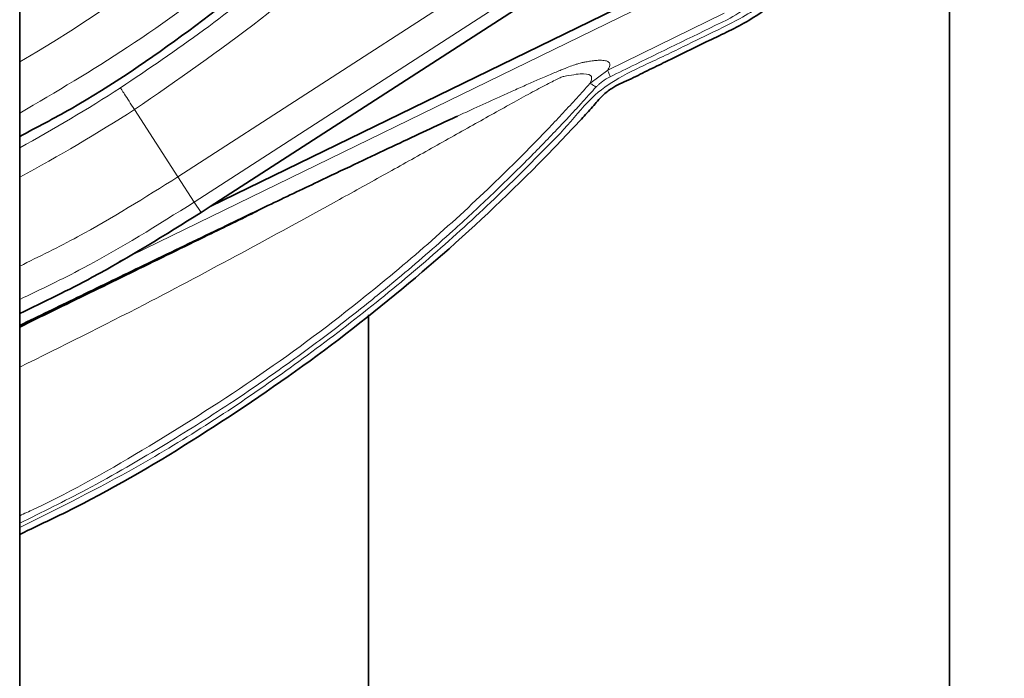
# Model space of a CAD drawing. Units: millimetres. Extents: x -150 to 3782, y -206 to 3242.
# Drawn here: x 3573 to 3657, y 1678 to 1735 of the extents above; entities that cross this region are included whole.
import ezdxf

# ---------------------------------------------------------------- set-up
doc = ezdxf.new("R2010")
doc.units = ezdxf.units.MM

msp = doc.modelspace()

# ---------------------------------------------------------------- linework, layer by layer
at = {"color": 7, "linetype": 'Continuous', "lineweight": 35}
for p, q in [((3572.532, 1871.009), (3572.532, 1623.08)), ((3652.532, 1757.406), (3652.532, 1613.08)), ((3588.916, 1718.864), (3642.814, 1753.696)), ((3631.214, 1739.494), (3588.916, 1718.864)), ((3588.916, 1718.864), (3588.135, 1718.359)), ((3602.532, 1709.568), (3602.532, 1603.08))]:
    msp.add_line(p, q, dxfattribs=at)
at = {"color": 8, "linetype": 'Continuous', "lineweight": 18}
for p, q in [((3628.55, 1748.837), (3586.147, 1721.434)), ((3629.955, 1746.662), (3587.553, 1719.259)), ((3631.563, 1738.779), (3581.064, 1714.149)), ((3623.139, 1730.619), (3633.159, 1735.506)), ((3623.139, 1730.619), (3621.595, 1729.455)), ((3582.405, 1727.224), (3586.147, 1721.434)), ((3586.147, 1721.434), (3587.553, 1719.259)), ((3587.553, 1719.259), (3588.135, 1718.359))]:
    msp.add_line(p, q, dxfattribs=at)
for radius, start, end in [(129.283, 300.18374, 348.21883), (135.725, 298.61419, 302.87325), (137.944, 298.11248, 302.87325)]:
    msp.add_arc((3507.532, 1843.08), radius, start, end, dxfattribs=at)
for points, knots in [([(3572.532, 1726.914), (3575.66, 1728.748), (3582.177, 1732.568), (3591.393, 1739.456), (3600.242, 1747.267), (3608.352, 1755.847), (3615.643, 1765.068), (3622.041, 1774.814), (3627.514, 1784.969), (3631.996, 1795.377), (3635.604, 1805.966), (3637.233, 1813.155), (3638.048, 1816.749)], [0, 0, 0, 0, 0.094811, 0.197482, 0.300385, 0.40327, 0.505896, 0.607508, 0.707867, 0.807274, 0.903654, 1, 1, 1, 1]), ([(3572.532, 1691.243), (3575.903, 1692.926), (3583.703, 1696.818), (3595.166, 1704.305), (3603.942, 1711.091), (3609.459, 1715.907), (3612.091, 1718.31), (3614.674, 1720.765), (3617.184, 1723.294), (3619.703, 1725.802), (3621.754, 1728.448), (3624.658, 1730.342), (3627.902, 1731.752), (3631.403, 1733.537), (3635.095, 1735.21), (3638.447, 1737.757), (3641.269, 1741.487), (3644.014, 1745.747), (3647.138, 1750.288), (3650.179, 1754.947), (3653.006, 1758.775), (3654.584, 1762.38), (3655.528, 1766.623), (3655.642, 1772.227), (3656.189, 1779.042), (3656.454, 1784.238), (3656.707, 1787.163), (3656.765, 1787.831)], [0, 0, 0, 0, 0.08294, 0.191902, 0.300868, 0.327028, 0.353189, 0.379351, 0.40551, 0.431666, 0.457707, 0.478545, 0.507131, 0.535645, 0.56508, 0.596265, 0.627085, 0.667533, 0.708023, 0.748401, 0.790193, 0.812359, 0.834523, 0.885456, 0.935345, 0.98523, 1, 1, 1, 1]), ([(3581.201, 1729.088), (3583.609, 1730.709), (3588.43, 1733.956), (3595.251, 1739.414), (3602.78, 1746.247), (3610.807, 1754.725), (3615.97, 1761.747), (3618.567, 1765.279)], [0, 0, 0, 0, 0.166022, 0.332465, 0.499369, 0.74818, 1, 1, 1, 1]), ([(3620.599, 1764.212), (3617.965, 1760.627), (3612.689, 1753.447), (3603.455, 1743.714), (3593.434, 1734.796), (3586.075, 1729.743), (3582.405, 1727.224)], [0, 0, 0, 0, 0.249973, 0.500661, 0.751014, 1, 1, 1, 1]), ([(3640.304, 1740.959), (3640.064, 1740.618), (3639.741, 1740.161), (3639.241, 1739.536), (3638.754, 1738.962), (3638.204, 1738.383), (3637.701, 1737.902), (3637.432, 1737.658), (3637.293, 1737.536), (3637.256, 1737.503), (3637.245, 1737.494), (3636.084, 1736.485), (3634.742, 1735.719), (3633.402, 1734.953)], [0, 0, 0, 0, 0.135308, 0.181632, 0.259715, 0.379612, 0.440541, 0.485662, 0.497489, 0.500718, 0.501662, 0.502158, 1, 1, 1, 1]), ([(3633.402, 1734.953), (3630.772, 1733.67), (3627.42, 1732.035), (3624.069, 1730.401), (3623.347, 1730.049)], [0, 0, 0, 0, 0.784647, 1, 1, 1, 1]), ([(3610.196, 1726.65), (3610.671, 1726.87), (3611.843, 1727.412), (3613.41, 1728.126), (3614.883, 1728.79), (3616.037, 1729.304), (3617.151, 1729.793), (3618.197, 1730.243), (3619.098, 1730.618), (3619.794, 1730.894), (3620.251, 1731.062), (3620.558, 1731.164), (3620.77, 1731.224), (3620.928, 1731.255), (3621.088, 1731.285), (3621.266, 1731.321), (3621.458, 1731.355), (3621.673, 1731.389), (3621.898, 1731.42), (3622.114, 1731.443), (3622.355, 1731.461), (3622.605, 1731.465), (3622.844, 1731.446), (3623.055, 1731.398), (3623.231, 1731.306), (3623.326, 1731.147), (3623.312, 1730.922), (3623.197, 1730.72), (3623.139, 1730.619)], [0, 0, 0, 0, 0.036524, 0.09011, 0.124742, 0.157455, 0.188388, 0.224053, 0.257284, 0.284103, 0.309611, 0.325353, 0.341834, 0.360083, 0.37762, 0.396174, 0.417976, 0.444999, 0.476114, 0.506915, 0.537409, 0.588134, 0.638981, 0.689978, 0.756253, 0.837547, 0.918759, 1, 1, 1, 1]), ([(3621.595, 1729.455), (3621.695, 1729.686), (3621.895, 1730.148), (3621.281, 1730.306), (3620.464, 1730.281), (3619.777, 1730.138), (3619.386, 1730.099), (3618.981, 1729.945), (3618.079, 1729.491), (3616.681, 1728.743), (3614.519, 1727.557), (3611.517, 1725.879), (3607.723, 1723.751), (3603.796, 1721.555), (3598.436, 1718.58), (3591.599, 1714.853), (3582.541, 1710.017), (3576.125, 1706.833), (3572.532, 1705.049)], [0, 0, 0, 0, 0.109968, 0.21994, 0.27493, 0.329925, 0.34369, 0.355575, 0.378981, 0.403412, 0.428632, 0.480457, 0.533421, 0.587058, 0.641147, 0.750222, 0.860102, 1, 1, 1, 1]), ([(3623.139, 1730.619), (3623.146, 1730.58), (3623.159, 1730.5), (3623.284, 1730.199), (3623.347, 1730.049)], [0, 0, 0, 0, 0.500002, 1, 1, 1, 1]), ([(3572.532, 1692.268), (3572.934, 1692.451), (3576.773, 1694.195), (3583.709, 1698.199), (3593.273, 1704.26), (3603.316, 1711.772), (3611.548, 1719.012), (3617.009, 1724.509), (3619.302, 1726.94), (3620.462, 1728.195), (3621.221, 1729.039), (3621.595, 1729.455)], [0, 0, 0, 0, 0.021395, 0.204208, 0.387013, 0.569805, 0.811054, 0.917238, 0.945011, 0.972921, 1, 1, 1, 1]), ([(3621.595, 1729.455), (3621.632, 1729.45), (3621.705, 1729.442), (3621.98, 1729.245), (3622.118, 1729.146)], [0, 0, 0, 0, 0.499999, 1, 1, 1, 1]), ([(3623.347, 1730.049), (3623.117, 1729.921), (3622.781, 1729.733), (3622.42, 1729.439), (3622.239, 1729.27), (3622.15, 1729.18), (3622.118, 1729.146)], [0, 0, 0, 0, 0.514218, 0.751663, 0.908836, 1, 1, 1, 1]), ([(3622.118, 1729.146), (3621.93, 1728.943), (3621.475, 1728.45), (3620.93, 1727.836), (3620.364, 1727.22), (3619.908, 1726.73), (3619.392, 1726.179), (3618.659, 1725.402), (3617.832, 1724.537), (3616.655, 1723.33), (3615.119, 1721.788), (3612.763, 1719.498), (3609.357, 1716.343), (3605.739, 1713.205), (3602.272, 1710.381), (3599.168, 1707.964), (3595.447, 1705.214), (3590.709, 1701.937), (3584.897, 1698.258), (3578.764, 1694.696), (3574.454, 1692.57), (3572.532, 1691.622)], [0, 0, 0, 0, 0.013256, 0.03216, 0.039382, 0.05337, 0.064234, 0.075567, 0.104575, 0.121621, 0.156396, 0.208906, 0.27916, 0.3789, 0.438454, 0.49356, 0.567491, 0.660245, 0.769665, 0.897239, 1, 1, 1, 1]), ([(3586.147, 1721.434), (3583.307, 1719.648), (3578.887, 1716.869), (3574.205, 1714.566), (3572.532, 1713.742)], [0, 0, 0, 0, 0.642619, 1, 1, 1, 1]), ([(3587.553, 1719.259), (3584.399, 1717.28), (3579.532, 1714.226), (3574.354, 1711.745), (3572.532, 1710.872)], [0, 0, 0, 0, 0.648125, 1, 1, 1, 1])]:
    msp.add_open_spline(points, degree=3, knots=knots, dxfattribs=at)
at = {"color": 7, "linetype": 'Continuous', "lineweight": 35}
for points, knots in [([(3572.532, 1690.663), (3574.36, 1691.532), (3579.896, 1694.16), (3588.686, 1699.43), (3598.848, 1706.386), (3608.386, 1714.097), (3615.639, 1720.889), (3619.98, 1725.448), (3621.811, 1727.421), (3622.604, 1728.374), (3623.622, 1729.219), (3624.989, 1729.775), (3626.521, 1730.559), (3628.833, 1731.672), (3631.743, 1733.121), (3635.389, 1734.805), (3638.768, 1737.35), (3641.425, 1740.835), (3643.853, 1744.57), (3646.306, 1748.173), (3648.743, 1751.782), (3650.86, 1754.958), (3652.772, 1757.701), (3654.511, 1760.641), (3655.759, 1764.459), (3656.005, 1768.841), (3656.284, 1773.084), (3656.555, 1777.266), (3656.828, 1781.45), (3657.061, 1785.038), (3657.203, 1787.232), (3657.255, 1788.03)], [0, 0, 0, 0, 0.044236, 0.133908, 0.223585, 0.313286, 0.401701, 0.440559, 0.450874, 0.460526, 0.467623, 0.47954, 0.492491, 0.505304, 0.535601, 0.563576, 0.592948, 0.626944, 0.658694, 0.690448, 0.72218, 0.753883, 0.773873, 0.795254, 0.828391, 0.860364, 0.890856, 0.921414, 0.951956, 0.982509, 1, 1, 1, 1]), ([(3626.607, 1779.472), (3624.606, 1775.949), (3620.603, 1768.902), (3613.425, 1759.07), (3605.457, 1749.886), (3596.685, 1741.45), (3587.165, 1733.893), (3579.083, 1728.35), (3574.014, 1725.688), (3572.532, 1724.91)], [0, 0, 0, 0, 0.155924, 0.311848, 0.467773, 0.623697, 0.779621, 0.935545, 1, 1, 1, 1]), ([(3572.532, 1708.64), (3574.179, 1709.44), (3577.618, 1711.109), (3582.101, 1713.278), (3585.925, 1715.123), (3588.842, 1716.528), (3591.48, 1717.796), (3593.861, 1718.937), (3596.06, 1719.989), (3598.537, 1721.17), (3601.253, 1722.46), (3604.164, 1723.836), (3606.85, 1725.096), (3608.846, 1726.028), (3609.922, 1726.524), (3610.196, 1726.65)], [0, 0, 0, 0, 0.129699, 0.270652, 0.353061, 0.431134, 0.500795, 0.561451, 0.619545, 0.675098, 0.758366, 0.83632, 0.909094, 0.976856, 1, 1, 1, 1]), ([(3592.975, 1718.478), (3591.55, 1717.787), (3588.039, 1716.083), (3582.441, 1713.347), (3577.052, 1710.712), (3573.75, 1709.101), (3572.532, 1708.507)], [0, 0, 0, 0, 0.209389, 0.516012, 0.821493, 1, 1, 1, 1]), ([(3588.135, 1718.359), (3585.052, 1716.429), (3579.997, 1713.264), (3574.627, 1710.674), (3572.532, 1709.664)], [0, 0, 0, 0, 0.60977, 1, 1, 1, 1])]:
    msp.add_open_spline(points, degree=3, knots=knots, dxfattribs=at)
at = {"color": 8, "linetype": 'Continuous', "lineweight": 18}
msp.add_open_spline([(3582.405, 1727.224), (3582.245, 1727.473), (3581.923, 1727.971), (3581.543, 1728.559), (3581.274, 1728.974), (3581.225, 1729.05), (3581.201, 1729.088)], degree=3, dxfattribs=at)

doc.saveas('drawing.dxf')
